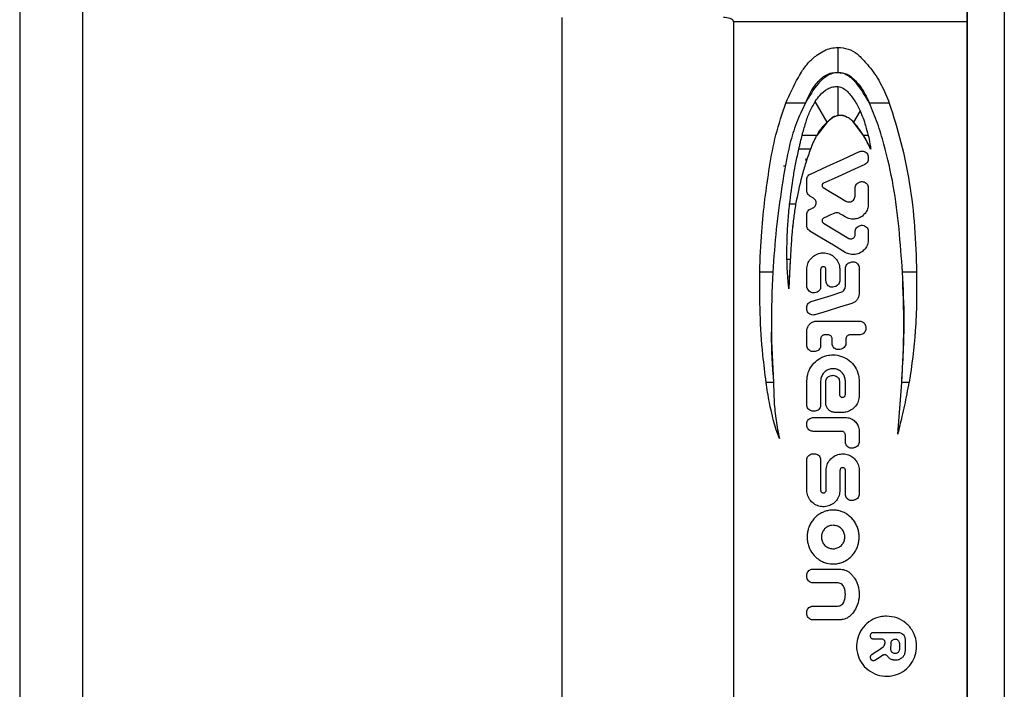
# Model space of a CAD drawing. Units: millimetres. Extents: x -3678 to -3330, y 660 to 1192.
# Drawn here: x -3609 to -3538, y 810 to 859 of the extents above; entities that cross this region are included whole.
import ezdxf

# ---------------------------------------------------------------- set-up
doc = ezdxf.new("R2010")
doc.units = ezdxf.units.MM
doc.header["$LTSCALE"] = 2

msp = doc.modelspace()

# ---------------------------------------------------------------- linework, layer by layer
msp.add_line((-3609.495, 906.63), (-3609.495, 745.352))
at = {"color": 7, "linetype": 'Continuous', "lineweight": 25}
for p, q in [((-3604.945, 906.092), (-3604.945, 780.168)), ((-3540.825, 780.48), (-3540.825, 905.78)), ((-3538.148, 905.78), (-3538.148, 780.48)), ((-3540.875, 862.773), (-3540.875, 803.686)), ((-3570.201, 858.692), (-3570.201, 807.768)), ((-3557.761, 858.38), (-3557.761, 808.08)), ((-3550.195, 854.698), (-3550.195, 856.53)), ((-3550.195, 851.582), (-3550.195, 853.684)), ((-3550.984, 851.115), (-3551.846, 852.607)), ((-3552.561, 852.486), (-3553.979, 852.486)), ((-3548.601, 851.94), (-3549.077, 851.115)), ((-3546.482, 852.486), (-3547.919, 852.486)), ((-3550.984, 851.115), (-3551.734, 850.153)), ((-3548.353, 850.153), (-3549.077, 851.115)), ((-3551.734, 850.153), (-3552.795, 850.153)), ((-3548.011, 850.153), (-3548.353, 850.153)), ((-3552.192, 849.153), (-3553.037, 849.153)), ((-3548.001, 848.56), (-3548.001, 848.45)), ((-3554.146, 847.94), (-3553.982, 847.94)), ((-3552.457, 846.141), (-3552.457, 846.941)), ((-3548.961, 845.775), (-3548.961, 846.32)), ((-3548.697, 846.73), (-3548.637, 846.757)), ((-3548.001, 846.348), (-3548.001, 845.18)), ((-3551.98, 845.606), (-3552.232, 845.751)), ((-3553.27, 845.153), (-3553.705, 845.153)), ((-3552.193, 844.813), (-3552.014, 844.895)), ((-3552.457, 843.604), (-3552.457, 844.404)), ((-3553.469, 843.704), (-3553.481, 843.545)), ((-3551.26, 843.796), (-3549.416, 842.684)), ((-3548.697, 843.565), (-3548.637, 843.592)), ((-3548.961, 842.941), (-3548.961, 843.155)), ((-3548.001, 843.183), (-3548.001, 842.611)), ((-3553.66, 841.153), (-3553.896, 841.153)), ((-3553.66, 841.153), (-3553.762, 839.032)), ((-3549.664, 839.205), (-3549.664, 840.499)), ((-3549.362, 840.924), (-3549.262, 840.959)), ((-3548.664, 840.534), (-3548.664, 838.688)), ((-3554.924, 840.245), (-3555.869, 840.245)), ((-3552.457, 839.237), (-3552.457, 840.439)), ((-3551.455, 840.44), (-3551.455, 839.164)), ((-3551.069, 839.596), (-3551.069, 840.44)), ((-3550.069, 840.439), (-3550.069, 839.627)), ((-3544.507, 840.245), (-3545.529, 840.245)), ((-3550.386, 839.197), (-3550.486, 839.166)), ((-3551.738, 838.781), (-3551.81, 838.759)), ((-3552.457, 837.576), (-3552.457, 837.681)), ((-3551.717, 836.695), (-3548.638, 836.695)), ((-3548.188, 836.245), (-3548.188, 836.145)), ((-3552.457, 834.935), (-3552.457, 835.955)), ((-3550.924, 835.695), (-3551.155, 835.695)), ((-3548.638, 835.695), (-3549.324, 835.695)), ((-3551.455, 835.395), (-3551.455, 834.935)), ((-3550.624, 835.071), (-3550.624, 835.395)), ((-3549.624, 835.395), (-3549.624, 835.098)), ((-3551.905, 834.485), (-3552.007, 834.485)), ((-3549.957, 834.663), (-3550.057, 834.637)), ((-3550.758, 832.716), (-3550.658, 832.743)), ((-3554.87, 832.245), (-3555.408, 832.245)), ((-3551.455, 832.343), (-3551.455, 830.612)), ((-3551.092, 830.764), (-3551.092, 832.282)), ((-3550.092, 832.308), (-3550.092, 831.377)), ((-3549.664, 831.377), (-3549.664, 832.343)), ((-3545.854, 828.501), (-3545.581, 832.245)), ((-3545.036, 832.245), (-3545.581, 832.245)), ((-3551.905, 830.162), (-3552.007, 830.162)), ((-3549.894, 830.064), (-3550.392, 830.064)), ((-3552.457, 829.146), (-3552.457, 829.246)), ((-3549.664, 827.924), (-3549.664, 828.438)), ((-3548.664, 828.698), (-3548.664, 827.951)), ((-3552.007, 827.068), (-3551.905, 827.068)), ((-3548.997, 827.516), (-3549.097, 827.49)), ((-3551.455, 826.618), (-3551.455, 824.436)), ((-3551.055, 824.436), (-3551.055, 825.872)), ((-3550.055, 825.872), (-3550.055, 824.437)), ((-3549.664, 824.132), (-3549.664, 825.872)), ((-3548.664, 825.872), (-3548.664, 824.158)), ((-3548.997, 823.724), (-3549.097, 823.697)), ((-3552.007, 818.716), (-3550.102, 818.716)), ((-3552.457, 818.166), (-3552.457, 818.266)), ((-3550.231, 817.716), (-3552.007, 817.716)), ((-3552.457, 815.482), (-3552.457, 815.582)), ((-3552.007, 816.032), (-3550.231, 816.032)), ((-3550.102, 815.032), (-3552.007, 815.032)), ((-3547.637, 814.123), (-3545.837, 814.123)), ((-3547.837, 813.842), (-3547.837, 813.923)), ((-3547.036, 813.642), (-3547.637, 813.642)), ((-3545.337, 813.623), (-3545.337, 812.802)), ((-3547.27, 812.829), (-3546.933, 813.085)), ((-3546.363, 812.895), (-3546.354, 813.348)), ((-3545.754, 813.341), (-3545.754, 812.889)), ((-3547.837, 812.268), (-3547.837, 812.363)), ((-3547.342, 812.214), (-3547.533, 812.098))]:
    msp.add_line(p, q, dxfattribs=at)
at = {"color": 8, "linetype": 'Continuous', "lineweight": 25}
msp.add_line((-3540.825, 858.38), (-3557.761, 858.38), dxfattribs=at)
at = {"color": 7, "linetype": 'Continuous', "lineweight": 25, "flags": 128}
for points in [[(-3548.353, 850.153), (-3548.353, 850.153)], [(-3552.193, 847.35), (-3551.011, 847.889), (-3549.823, 848.43), (-3548.637, 848.97)], [(-3548.264, 848.041), (-3549.258, 847.588), (-3550.257, 847.133), (-3551.255, 846.679)], [(-3551.273, 846.372), (-3550.73, 846.045), (-3550.187, 845.717), (-3549.643, 845.39)], [(-3550.476, 844.496), (-3550.731, 844.38), (-3550.986, 844.264), (-3551.24, 844.148)], [(-3549.668, 844.238), (-3549.863, 844.355), (-3550.058, 844.472)], [(-3549.668, 841.669), (-3550.528, 842.187), (-3551.386, 842.704), (-3552.239, 843.218)], [(-3552.139, 838.111), (-3551.423, 838.331), (-3550.703, 838.553), (-3549.982, 838.775)], [(-3549.193, 837.971), (-3550.088, 837.696), (-3550.983, 837.42), (-3551.875, 837.146)], [(-3552.457, 830.612), (-3552.457, 830.829), (-3552.457, 832.343)], [(-3548.664, 832.343), (-3548.664, 831.425), (-3548.664, 831.294)], [(-3552.007, 829.696), (-3551.229, 829.697), (-3550.447, 829.697), (-3549.665, 829.698)], [(-3549.924, 828.698), (-3550.62, 828.697), (-3551.315, 828.697), (-3552.007, 828.696)], [(-3552.457, 824.437), (-3552.457, 824.709), (-3552.457, 826.618)], [(-3547.743, 812.532), (-3547.506, 812.681), (-3547.27, 812.829)], [(-3546.944, 812.466), (-3547.143, 812.34), (-3547.342, 812.214)]]:
    msp.add_lwpolyline(points, dxfattribs=at)
at = {"color": 7, "linetype": 'Continuous', "lineweight": 25}
msp.add_arc((-3552.043, 848.44), 0.5, 180, 202.71607, dxfattribs=at)
for points, knots in [([(-3557.761, 858.38), (-3557.763, 858.395), (-3557.766, 858.425), (-3557.792, 858.476), (-3557.865, 858.554), (-3558.097, 858.668), (-3558.325, 858.682), (-3558.49, 858.692)], [0, 0, 0, 0, 0.044661, 0.089089, 0.1735, 0.400542, 1, 1, 1, 1]), ([(-3551.656, 856.021), (-3551.348, 856.204), (-3550.892, 856.476), (-3550.367, 856.517), (-3550.195, 856.53)], [0, 0, 0, 0, 0.673852, 1, 1, 1, 1]), ([(-3550.195, 856.53), (-3549.95, 856.505), (-3549.455, 856.456), (-3548.924, 856.166), (-3548.673, 855.937), (-3548.604, 855.874)], [0, 0, 0, 0, 0.417474, 0.840861, 1, 1, 1, 1]), ([(-3552.759, 854.866), (-3552.606, 855.086), (-3552.298, 855.527), (-3551.871, 855.855), (-3551.656, 856.021)], [0, 0, 0, 0, 0.496753, 1, 1, 1, 1]), ([(-3548.604, 855.874), (-3548.353, 855.604), (-3547.769, 854.977), (-3547.026, 853.847), (-3546.664, 852.94), (-3546.482, 852.486)], [0, 0, 0, 0, 0.273876, 0.636918, 1, 1, 1, 1]), ([(-3548.604, 855.874), (-3548.604, 855.874), (-3548.604, 855.874), (-3548.604, 855.874), (-3548.604, 855.874)], [0, 0, 0, 0, 0.559818, 1, 1, 1, 1]), ([(-3553.979, 852.486), (-3553.696, 853.12), (-3553.332, 853.936), (-3552.863, 854.697), (-3552.759, 854.866)], [0, 0, 0, 0, 0.776949, 1, 1, 1, 1]), ([(-3552.561, 852.486), (-3552.443, 852.747), (-3552.209, 853.268), (-3551.744, 853.991), (-3551.203, 854.483), (-3550.651, 854.713), (-3550.348, 854.703), (-3550.195, 854.698)], [0, 0, 0, 0, 0.248077, 0.49443, 0.741251, 0.869109, 1, 1, 1, 1]), ([(-3550.195, 854.698), (-3550.337, 854.684), (-3550.621, 854.656), (-3551.132, 854.396), (-3551.863, 853.717), (-3552.281, 852.979), (-3552.561, 852.486)], [0, 0, 0, 0, 0.125313, 0.250504, 0.500197, 1, 1, 1, 1]), ([(-3547.919, 852.486), (-3548.196, 852.963), (-3548.612, 853.678), (-3549.284, 854.386), (-3549.78, 854.653), (-3550.057, 854.683), (-3550.195, 854.698)], [0, 0, 0, 0, 0.4997155, 0.7497763, 0.8750052, 1, 1, 1, 1]), ([(-3550.195, 854.698), (-3549.974, 854.687), (-3549.537, 854.665), (-3549.043, 854.226), (-3548.436, 853.563), (-3548.132, 852.93), (-3547.919, 852.486)], [0, 0, 0, 0, 0.1918795, 0.3789214, 0.5644735, 1, 1, 1, 1]), ([(-3551.846, 852.607), (-3551.744, 852.758), (-3551.5, 853.12), (-3551.147, 853.379), (-3550.941, 853.529)], [0, 0, 0, 0, 0.418122, 1, 1, 1, 1]), ([(-3550.941, 853.529), (-3550.824, 853.584), (-3550.587, 853.694), (-3550.326, 853.688), (-3550.195, 853.684)], [0, 0, 0, 0, 0.497861, 1, 1, 1, 1]), ([(-3550.195, 853.684), (-3550.19, 853.684), (-3550.058, 853.665), (-3549.804, 853.584), (-3549.612, 853.416), (-3549.517, 853.332)], [0, 0, 0, 0, 0.021639, 0.51304, 1, 1, 1, 1]), ([(-3549.517, 853.332), (-3549.338, 853.124), (-3548.974, 852.699), (-3548.727, 852.196), (-3548.601, 851.94)], [0, 0, 0, 0, 0.489441, 1, 1, 1, 1]), ([(-3549.517, 853.332), (-3549.517, 853.332), (-3549.517, 853.332), (-3549.517, 853.332), (-3549.517, 853.332)], [0, 0, 0, 0, 0.559065, 1, 1, 1, 1]), ([(-3552.795, 850.153), (-3552.716, 850.448), (-3552.564, 851.018), (-3552.278, 851.855), (-3551.991, 852.355), (-3551.846, 852.607)], [0, 0, 0, 0, 0.346463, 0.670519, 1, 1, 1, 1]), ([(-3555.869, 840.245), (-3555.833, 841.227), (-3555.74, 843.78), (-3555.3, 847.1), (-3554.753, 850.222), (-3554.238, 851.729), (-3553.979, 852.486)], [0, 0, 0, 0, 0.236659, 0.615211, 0.806704, 1, 1, 1, 1]), ([(-3552.561, 852.486), (-3552.788, 852.014), (-3553.247, 851.062), (-3553.849, 849.037), (-3554.267, 846.449), (-3554.705, 843.354), (-3554.851, 841.282), (-3554.924, 840.245)], [0, 0, 0, 0, 0.125526, 0.252906, 0.503899, 0.751621, 1, 1, 1, 1]), ([(-3548.601, 851.94), (-3548.527, 851.762), (-3548.379, 851.407), (-3548.18, 850.811), (-3548.072, 850.389), (-3548.011, 850.153)], [0, 0, 0, 0, 0.306581, 0.613136, 1, 1, 1, 1]), ([(-3545.529, 840.245), (-3545.603, 841.288), (-3545.75, 843.376), (-3546.135, 846.487), (-3546.722, 849.03), (-3547.312, 851.033), (-3547.717, 852.002), (-3547.919, 852.486)], [0, 0, 0, 0, 0.250215, 0.500453, 0.748557, 0.874371, 1, 1, 1, 1]), ([(-3546.482, 852.486), (-3546.184, 851.542), (-3545.589, 849.654), (-3544.98, 846.65), (-3544.602, 843.506), (-3544.538, 841.334), (-3544.507, 840.245)], [0, 0, 0, 0, 0.238875, 0.477746, 0.737966, 1, 1, 1, 1]), ([(-3550.195, 851.582), (-3550.261, 851.565), (-3550.411, 851.526), (-3550.682, 851.371), (-3550.866, 851.215), (-3550.984, 851.115)], [0, 0, 0, 0, 0.219783, 0.499671, 1, 1, 1, 1]), ([(-3550.984, 851.115), (-3550.863, 851.241), (-3550.692, 851.417), (-3550.406, 851.561), (-3550.266, 851.575), (-3550.195, 851.582)], [0, 0, 0, 0, 0.553783, 0.776358, 1, 1, 1, 1]), ([(-3549.529, 851.449), (-3549.559, 851.474), (-3549.663, 851.558), (-3549.902, 851.615), (-3550.095, 851.594), (-3550.195, 851.582)], [0, 0, 0, 0, 0.1686568, 0.5681699, 1, 1, 1, 1]), ([(-3549.077, 851.115), (-3549.152, 851.189), (-3549.3, 851.338), (-3549.579, 851.488), (-3549.88, 851.59), (-3550.09, 851.585), (-3550.195, 851.582)], [0, 0, 0, 0, 0.249935, 0.500686, 0.750663, 1, 1, 1, 1]), ([(-3550.984, 851.115), (-3551.15, 850.953), (-3551.444, 850.665), (-3551.646, 850.309), (-3551.734, 850.153)], [0, 0, 0, 0, 0.564961, 1, 1, 1, 1]), ([(-3548.353, 850.153), (-3548.474, 850.341), (-3548.691, 850.679), (-3548.958, 850.981), (-3549.077, 851.115)], [0, 0, 0, 0, 0.5542233, 1, 1, 1, 1]), ([(-3553.037, 849.153), (-3553.016, 849.243), (-3552.975, 849.423), (-3552.895, 849.756), (-3552.834, 850), (-3552.795, 850.153)], [0, 0, 0, 0, 0.268669, 0.537337, 1, 1, 1, 1]), ([(-3551.734, 850.153), (-3551.78, 850.073), (-3551.87, 849.913), (-3552.028, 849.581), (-3552.127, 849.324), (-3552.192, 849.153)], [0, 0, 0, 0, 0.250895, 0.501748, 1, 1, 1, 1]), ([(-3547.822, 849.153), (-3547.822, 849.153), (-3547.851, 849.208), (-3547.902, 849.32), (-3548.073, 849.656), (-3548.228, 849.931), (-3548.353, 850.153)], [0, 0, 0, 0, 0.000088, 0.162809, 0.325499, 1, 1, 1, 1]), ([(-3547.822, 849.153), (-3547.905, 849.322), (-3548.071, 849.659), (-3548.259, 849.988), (-3548.353, 850.153)], [0, 0, 0, 0, 0.498869, 1, 1, 1, 1]), ([(-3548.011, 850.153), (-3547.964, 849.946), (-3547.888, 849.615), (-3547.845, 849.277), (-3547.822, 849.153), (-3547.822, 849.153)], [0, 0, 0, 0, 0.62789, 0.999909, 1, 1, 1, 1]), ([(-3553.705, 845.153), (-3553.621, 845.823), (-3553.496, 846.829), (-3553.253, 848.16), (-3553.109, 848.822), (-3553.037, 849.153)], [0, 0, 0, 0, 0.498682, 0.749236, 1, 1, 1, 1]), ([(-3552.192, 849.153), (-3552.308, 848.827), (-3552.539, 848.173), (-3552.93, 846.846), (-3553.134, 845.83), (-3553.27, 845.153)], [0, 0, 0, 0, 0.250632, 0.501264, 1, 1, 1, 1]), ([(-3548.637, 848.97), (-3548.607, 848.981), (-3548.547, 849.004), (-3548.431, 849.015), (-3548.298, 848.993), (-3548.162, 848.917), (-3548.06, 848.801), (-3548.008, 848.674), (-3548.003, 848.592), (-3548.001, 848.56)], [0, 0, 0, 0, 0.108822, 0.214582, 0.385031, 0.555485, 0.725639, 0.894335, 1, 1, 1, 1]), ([(-3548.001, 848.45), (-3548.001, 848.432), (-3548.004, 848.363), (-3548.04, 848.248), (-3548.128, 848.124), (-3548.214, 848.064), (-3548.262, 848.042), (-3548.264, 848.041)], [0, 0, 0, 0, 0.108165, 0.398631, 0.689999, 0.984223, 1, 1, 1, 1]), ([(-3552.457, 846.941), (-3552.457, 846.943), (-3552.457, 846.996), (-3552.437, 847.098), (-3552.362, 847.23), (-3552.272, 847.311), (-3552.21, 847.342), (-3552.193, 847.35)], [0, 0, 0, 0, 0.015018, 0.305499, 0.596039, 0.889124, 1, 1, 1, 1]), ([(-3551.255, 846.679), (-3551.268, 846.672), (-3551.298, 846.655), (-3551.334, 846.614), (-3551.356, 846.559), (-3551.359, 846.5), (-3551.342, 846.443), (-3551.311, 846.399), (-3551.284, 846.38), (-3551.273, 846.372)], [0, 0, 0, 0, 0.1149746, 0.2706971, 0.4260155, 0.5808715, 0.7354795, 0.8902097, 1, 1, 1, 1]), ([(-3548.961, 846.32), (-3548.961, 846.323), (-3548.96, 846.375), (-3548.941, 846.479), (-3548.865, 846.611), (-3548.774, 846.691), (-3548.713, 846.722), (-3548.697, 846.73)], [0, 0, 0, 0, 0.014153, 0.307536, 0.600926, 0.894836, 1, 1, 1, 1]), ([(-3548.637, 846.757), (-3548.607, 846.769), (-3548.547, 846.792), (-3548.431, 846.803), (-3548.298, 846.78), (-3548.162, 846.704), (-3548.06, 846.588), (-3548.008, 846.462), (-3548.003, 846.379), (-3548.001, 846.348)], [0, 0, 0, 0, 0.1088214, 0.2145816, 0.3850306, 0.5554853, 0.7256389, 0.8943352, 1, 1, 1, 1]), ([(-3552.232, 845.751), (-3552.238, 845.754), (-3552.288, 845.784), (-3552.369, 845.86), (-3552.443, 845.994), (-3552.453, 846.093), (-3552.457, 846.141)], [0, 0, 0, 0, 0.047049, 0.372902, 0.696391, 1, 1, 1, 1]), ([(-3552.014, 844.895), (-3551.996, 844.904), (-3551.938, 844.933), (-3551.856, 845.01), (-3551.792, 845.131), (-3551.772, 845.267), (-3551.797, 845.4), (-3551.865, 845.518), (-3551.936, 845.58), (-3551.977, 845.604), (-3551.98, 845.606)], [0, 0, 0, 0, 0.067932, 0.223217, 0.377269, 0.53038, 0.683015, 0.835663, 0.988806, 1, 1, 1, 1]), ([(-3549.643, 845.39), (-3549.597, 845.368), (-3549.505, 845.324), (-3549.35, 845.321), (-3549.203, 845.366), (-3549.079, 845.458), (-3548.993, 845.586), (-3548.963, 845.699), (-3548.961, 845.762), (-3548.961, 845.775)], [0, 0, 0, 0, 0.159631, 0.319254, 0.479065, 0.639096, 0.799056, 0.958582, 1, 1, 1, 1]), ([(-3553.896, 841.153), (-3553.898, 841.646), (-3553.902, 842.561), (-3553.828, 843.895), (-3553.746, 844.734), (-3553.705, 845.153)], [0, 0, 0, 0, 0.369027, 0.684269, 1, 1, 1, 1]), ([(-3553.27, 845.153), (-3553.319, 844.839), (-3553.424, 844.177), (-3553.521, 843.222), (-3553.598, 842.202), (-3553.637, 841.533), (-3553.66, 841.153)], [0, 0, 0, 0, 0.237251, 0.499997, 0.716176, 1, 1, 1, 1]), ([(-3552.457, 844.404), (-3552.457, 844.406), (-3552.457, 844.458), (-3552.437, 844.561), (-3552.362, 844.693), (-3552.272, 844.774), (-3552.21, 844.805), (-3552.193, 844.813)], [0, 0, 0, 0, 0.015018, 0.305499, 0.59604, 0.889124, 1, 1, 1, 1]), ([(-3548.001, 845.18), (-3548.013, 845.057), (-3548.037, 844.811), (-3548.223, 844.484), (-3548.499, 844.234), (-3548.847, 844.087), (-3549.223, 844.066), (-3549.501, 844.143), (-3549.639, 844.221), (-3549.668, 844.238)], [0, 0, 0, 0, 0.157965, 0.315891, 0.474872, 0.635319, 0.795994, 0.95585, 1, 1, 1, 1]), ([(-3551.24, 844.148), (-3551.255, 844.14), (-3551.289, 844.122), (-3551.33, 844.074), (-3551.356, 844.011), (-3551.359, 843.943), (-3551.34, 843.878), (-3551.305, 843.827), (-3551.273, 843.805), (-3551.26, 843.796)], [0, 0, 0, 0, 0.114942, 0.270657, 0.425982, 0.580843, 0.735454, 0.890189, 1, 1, 1, 1]), ([(-3550.058, 844.472), (-3550.103, 844.494), (-3550.176, 844.529), (-3550.309, 844.541), (-3550.405, 844.526), (-3550.464, 844.501), (-3550.476, 844.496)], [0, 0, 0, 0, 0.34085, 0.559332, 0.906827, 1, 1, 1, 1]), ([(-3552.239, 843.218), (-3552.243, 843.22), (-3552.29, 843.249), (-3552.369, 843.322), (-3552.443, 843.457), (-3552.453, 843.556), (-3552.457, 843.604)], [0, 0, 0, 0, 0.028426, 0.360647, 0.690458, 1, 1, 1, 1]), ([(-3548.961, 843.155), (-3548.961, 843.158), (-3548.96, 843.21), (-3548.941, 843.314), (-3548.865, 843.446), (-3548.774, 843.526), (-3548.713, 843.557), (-3548.697, 843.565)], [0, 0, 0, 0, 0.014153, 0.307536, 0.600926, 0.894836, 1, 1, 1, 1]), ([(-3548.637, 843.592), (-3548.589, 843.609), (-3548.492, 843.642), (-3548.336, 843.626), (-3548.195, 843.564), (-3548.083, 843.457), (-3548.013, 843.324), (-3548.005, 843.228), (-3548.001, 843.183)], [0, 0, 0, 0, 0.169983, 0.339939, 0.510478, 0.680972, 0.850261, 1, 1, 1, 1]), ([(-3549.416, 842.684), (-3549.407, 842.679), (-3549.369, 842.658), (-3549.293, 842.637), (-3549.19, 842.643), (-3549.096, 842.684), (-3549.02, 842.753), (-3548.97, 842.842), (-3548.964, 842.909), (-3548.961, 842.941)], [0, 0, 0, 0, 0.047197, 0.206722, 0.366524, 0.526586, 0.686691, 0.846494, 1, 1, 1, 1]), ([(-3548.001, 842.611), (-3548.013, 842.488), (-3548.037, 842.243), (-3548.223, 841.916), (-3548.499, 841.665), (-3548.847, 841.519), (-3549.223, 841.497), (-3549.501, 841.575), (-3549.639, 841.652), (-3549.668, 841.669)], [0, 0, 0, 0, 0.157965, 0.315891, 0.474872, 0.635319, 0.795994, 0.95585, 1, 1, 1, 1]), ([(-3552.457, 840.439), (-3552.457, 840.442), (-3552.457, 840.578), (-3552.409, 840.847), (-3552.212, 841.2), (-3551.909, 841.47), (-3551.574, 841.609), (-3551.218, 841.649), (-3550.861, 841.588), (-3550.504, 841.391), (-3550.233, 841.087), (-3550.089, 840.751), (-3550.074, 840.528), (-3550.069, 840.439)], [0, 0, 0, 0, 0.0024874, 0.1084877, 0.2144796, 0.3215118, 0.4295599, 0.5006907, 0.6077231, 0.7147637, 0.8216704, 0.9287046, 1, 1, 1, 1]), ([(-3553.762, 839.032), (-3553.762, 839.032), (-3553.771, 839.171), (-3553.844, 839.762), (-3553.875, 840.471), (-3553.893, 841.04), (-3553.896, 841.153)], [0, 0, 0, 0, 0.000047, 0.196917, 0.839766, 1, 1, 1, 1]), ([(-3553.672, 840.917), (-3553.692, 840.642), (-3553.731, 840.092), (-3553.744, 839.543), (-3553.751, 839.268)], [0, 0, 0, 0, 0.499956, 1, 1, 1, 1]), ([(-3551.069, 840.44), (-3551.069, 840.441), (-3551.069, 840.463), (-3551.077, 840.508), (-3551.11, 840.565), (-3551.159, 840.608), (-3551.213, 840.63), (-3551.27, 840.636), (-3551.327, 840.626), (-3551.385, 840.594), (-3551.429, 840.544), (-3551.452, 840.49), (-3551.454, 840.454), (-3551.455, 840.44)], [0, 0, 0, 0, 0.004174, 0.111181, 0.218189, 0.325303, 0.432617, 0.49991, 0.607694, 0.71548, 0.823173, 0.930539, 1, 1, 1, 1]), ([(-3549.664, 840.499), (-3549.659, 840.55), (-3549.649, 840.651), (-3549.571, 840.785), (-3549.47, 840.878), (-3549.393, 840.911), (-3549.362, 840.924)], [0, 0, 0, 0, 0.2724637, 0.5449266, 0.8174202, 1, 1, 1, 1]), ([(-3549.262, 840.959), (-3549.212, 840.971), (-3549.113, 840.995), (-3548.96, 840.966), (-3548.825, 840.891), (-3548.724, 840.775), (-3548.671, 840.649), (-3548.666, 840.566), (-3548.664, 840.534)], [0, 0, 0, 0, 0.1774589, 0.3549049, 0.5326399, 0.7103629, 0.8874613, 1, 1, 1, 1]), ([(-3555.408, 832.245), (-3555.489, 832.906), (-3555.693, 834.56), (-3555.874, 837.231), (-3555.871, 839.239), (-3555.869, 840.245)], [0, 0, 0, 0, 0.24943, 0.623994, 1, 1, 1, 1]), ([(-3554.924, 840.245), (-3554.979, 838.91), (-3555.089, 836.242), (-3554.943, 833.577), (-3554.87, 832.245)], [0, 0, 0, 0, 0.500272, 1, 1, 1, 1]), ([(-3545.581, 832.245), (-3545.511, 833.579), (-3545.37, 836.245), (-3545.476, 838.913), (-3545.529, 840.245)], [0, 0, 0, 0, 0.500774, 1, 1, 1, 1]), ([(-3545.581, 832.245), (-3545.49, 833.737), (-3545.328, 836.403), (-3545.467, 839.07), (-3545.529, 840.245)], [0, 0, 0, 0, 0.559661, 1, 1, 1, 1]), ([(-3544.507, 840.245), (-3544.503, 839.534), (-3544.494, 838.112), (-3544.589, 835.434), (-3544.862, 833.487), (-3545.036, 832.245)], [0, 0, 0, 0, 0.265507, 0.531043, 1, 1, 1, 1]), ([(-3551.81, 838.759), (-3551.866, 838.748), (-3551.977, 838.725), (-3552.147, 838.764), (-3552.293, 838.854), (-3552.401, 838.988), (-3552.451, 839.124), (-3552.456, 839.208), (-3552.457, 839.237)], [0, 0, 0, 0, 0.181992, 0.363961, 0.546402, 0.728357, 0.908582, 1, 1, 1, 1]), ([(-3551.455, 839.164), (-3551.456, 839.148), (-3551.458, 839.087), (-3551.49, 838.984), (-3551.569, 838.874), (-3551.659, 838.809), (-3551.719, 838.788), (-3551.738, 838.781)], [0, 0, 0, 0, 0.094145, 0.35755, 0.621114, 0.885346, 1, 1, 1, 1]), ([(-3550.486, 839.166), (-3550.536, 839.156), (-3550.636, 839.136), (-3550.787, 839.171), (-3550.919, 839.25), (-3551.016, 839.369), (-3551.063, 839.491), (-3551.067, 839.569), (-3551.069, 839.596)], [0, 0, 0, 0, 0.180397, 0.360789, 0.5413, 0.721912, 0.902391, 1, 1, 1, 1]), ([(-3550.069, 839.627), (-3550.069, 839.61), (-3550.072, 839.542), (-3550.106, 839.426), (-3550.196, 839.302), (-3550.298, 839.229), (-3550.366, 839.204), (-3550.386, 839.197)], [0, 0, 0, 0, 0.091209, 0.356145, 0.621088, 0.886025, 1, 1, 1, 1]), ([(-3549.982, 838.775), (-3549.935, 838.794), (-3549.841, 838.834), (-3549.735, 838.947), (-3549.674, 839.076), (-3549.667, 839.166), (-3549.664, 839.205)], [0, 0, 0, 0, 0.265098, 0.530194, 0.795319, 1, 1, 1, 1]), ([(-3548.664, 838.688), (-3548.672, 838.604), (-3548.689, 838.435), (-3548.817, 838.213), (-3548.992, 838.05), (-3549.132, 837.995), (-3549.193, 837.971)], [0, 0, 0, 0, 0.26368, 0.527329, 0.791832, 1, 1, 1, 1]), ([(-3552.457, 837.681), (-3552.452, 837.731), (-3552.442, 837.831), (-3552.366, 837.964), (-3552.262, 838.062), (-3552.177, 838.096), (-3552.139, 838.111)], [0, 0, 0, 0, 0.2615921, 0.5231253, 0.786306, 1, 1, 1, 1]), ([(-3551.875, 837.146), (-3551.925, 837.136), (-3552.025, 837.115), (-3552.178, 837.151), (-3552.31, 837.231), (-3552.407, 837.352), (-3552.452, 837.474), (-3552.456, 837.55), (-3552.457, 837.576)], [0, 0, 0, 0, 0.1821399, 0.3642574, 0.5467992, 0.7287536, 0.9089222, 1, 1, 1, 1]), ([(-3552.457, 835.955), (-3552.457, 835.959), (-3552.457, 836.044), (-3552.426, 836.212), (-3552.303, 836.43), (-3552.114, 836.596), (-3551.908, 836.683), (-3551.771, 836.692), (-3551.717, 836.695)], [0, 0, 0, 0, 0.008733, 0.220141, 0.431573, 0.644952, 0.860619, 1, 1, 1, 1]), ([(-3548.638, 836.695), (-3548.587, 836.69), (-3548.485, 836.68), (-3548.35, 836.602), (-3548.248, 836.486), (-3548.195, 836.36), (-3548.19, 836.277), (-3548.188, 836.245)], [0, 0, 0, 0, 0.216558, 0.433119, 0.649421, 0.864228, 1, 1, 1, 1]), ([(-3555.022, 836.165), (-3555.026, 836.032), (-3555.062, 834.724), (-3554.961, 833.418), (-3554.87, 832.245)], [0, 0, 0, 0, 0.101654, 1, 1, 1, 1]), ([(-3551.155, 835.695), (-3551.189, 835.692), (-3551.257, 835.685), (-3551.347, 835.633), (-3551.415, 835.557), (-3551.45, 835.473), (-3551.454, 835.417), (-3551.455, 835.395)], [0, 0, 0, 0, 0.2154022, 0.4308046, 0.6461233, 0.8608752, 1, 1, 1, 1]), ([(-3550.624, 835.395), (-3550.624, 835.397), (-3550.624, 835.431), (-3550.637, 835.5), (-3550.687, 835.589), (-3550.765, 835.656), (-3550.848, 835.691), (-3550.903, 835.694), (-3550.924, 835.695)], [0, 0, 0, 0, 0.007385, 0.221878, 0.436371, 0.650893, 0.865507, 1, 1, 1, 1]), ([(-3549.324, 835.695), (-3549.358, 835.692), (-3549.425, 835.685), (-3549.515, 835.634), (-3549.583, 835.557), (-3549.619, 835.473), (-3549.622, 835.417), (-3549.624, 835.395)], [0, 0, 0, 0, 0.215047, 0.430104, 0.644911, 0.859463, 1, 1, 1, 1]), ([(-3548.188, 836.145), (-3548.189, 836.127), (-3548.191, 836.059), (-3548.227, 835.943), (-3548.316, 835.819), (-3548.441, 835.732), (-3548.556, 835.698), (-3548.622, 835.696), (-3548.638, 835.695)], [0, 0, 0, 0, 0.0778004, 0.2895631, 0.501877, 0.715935, 0.931748, 1, 1, 1, 1]), ([(-3552.007, 834.485), (-3552.042, 834.487), (-3552.127, 834.493), (-3552.255, 834.549), (-3552.369, 834.653), (-3552.443, 834.788), (-3552.453, 834.887), (-3552.457, 834.935)], [0, 0, 0, 0, 0.14802, 0.365118, 0.58221, 0.797728, 1, 1, 1, 1]), ([(-3551.455, 834.935), (-3551.456, 834.917), (-3551.458, 834.849), (-3551.494, 834.733), (-3551.583, 834.608), (-3551.709, 834.521), (-3551.823, 834.487), (-3551.889, 834.485), (-3551.905, 834.485)], [0, 0, 0, 0, 0.076215, 0.289416, 0.502738, 0.716588, 0.931405, 1, 1, 1, 1]), ([(-3550.057, 834.637), (-3550.08, 834.632), (-3550.152, 834.616), (-3550.279, 834.625), (-3550.421, 834.685), (-3550.534, 834.788), (-3550.61, 834.922), (-3550.619, 835.022), (-3550.624, 835.071)], [0, 0, 0, 0, 0.085434, 0.269407, 0.453337, 0.637324, 0.821376, 1, 1, 1, 1]), ([(-3549.624, 835.098), (-3549.624, 835.081), (-3549.627, 835.013), (-3549.662, 834.897), (-3549.751, 834.773), (-3549.858, 834.696), (-3549.932, 834.672), (-3549.957, 834.663)], [0, 0, 0, 0, 0.088876, 0.346157, 0.603508, 0.861041, 1, 1, 1, 1]), ([(-3552.457, 832.343), (-3552.437, 832.552), (-3552.396, 832.972), (-3552.078, 833.535), (-3551.604, 833.97), (-3551.067, 834.197), (-3550.496, 834.264), (-3549.925, 834.168), (-3549.359, 833.856), (-3548.929, 833.376), (-3548.697, 832.842), (-3548.673, 832.486), (-3548.664, 832.343)], [0, 0, 0, 0, 0.1052645, 0.2113368, 0.3185293, 0.4264854, 0.5003726, 0.6068884, 0.7133891, 0.8203284, 0.9277715, 1, 1, 1, 1]), ([(-3549.664, 832.343), (-3549.664, 832.346), (-3549.664, 832.448), (-3549.701, 832.652), (-3549.851, 832.919), (-3550.081, 833.121), (-3550.332, 833.222), (-3550.596, 833.25), (-3550.862, 833.205), (-3551.13, 833.056), (-3551.333, 832.827), (-3551.44, 832.576), (-3551.451, 832.409), (-3551.455, 832.343)], [0, 0, 0, 0, 0.002531, 0.109778, 0.217024, 0.32434, 0.431625, 0.499837, 0.607191, 0.714537, 0.822062, 0.929574, 1, 1, 1, 1]), ([(-3551.092, 832.282), (-3551.092, 832.283), (-3551.091, 832.335), (-3551.073, 832.438), (-3550.997, 832.571), (-3550.887, 832.67), (-3550.799, 832.702), (-3550.758, 832.716)], [0, 0, 0, 0, 0.007998, 0.265082, 0.522168, 0.779647, 1, 1, 1, 1]), ([(-3550.658, 832.743), (-3550.651, 832.745), (-3550.613, 832.754), (-3550.523, 832.764), (-3550.39, 832.741), (-3550.255, 832.667), (-3550.153, 832.552), (-3550.099, 832.425), (-3550.094, 832.342), (-3550.092, 832.308)], [0, 0, 0, 0, 0.02721, 0.143247, 0.327132, 0.511019, 0.694888, 0.878799, 1, 1, 1, 1]), ([(-3554.447, 828.177), (-3554.447, 828.177), (-3554.761, 829.025), (-3555.127, 830.38), (-3555.335, 831.761), (-3555.408, 832.245)], [0, 0, 0, 0, 0.000024, 0.650263, 1, 1, 1, 1]), ([(-3554.87, 832.245), (-3554.86, 831.777), (-3554.841, 830.858), (-3554.715, 829.495), (-3554.536, 828.614), (-3554.447, 828.177)], [0, 0, 0, 0, 0.341781, 0.672684, 1, 1, 1, 1]), ([(-3545.854, 828.501), (-3545.749, 828.923), (-3545.576, 829.617), (-3545.36, 830.589), (-3545.189, 831.415), (-3545.087, 831.968), (-3545.036, 832.245)], [0, 0, 0, 0, 0.340049, 0.560026, 0.779997, 1, 1, 1, 1]), ([(-3550.092, 831.377), (-3550.091, 831.369), (-3550.09, 831.337), (-3550.074, 831.282), (-3550.031, 831.222), (-3549.971, 831.18), (-3549.901, 831.161), (-3549.828, 831.165), (-3549.76, 831.194), (-3549.706, 831.243), (-3549.671, 831.307), (-3549.666, 831.354), (-3549.664, 831.377)], [0, 0, 0, 0, 0.037075, 0.144425, 0.251775, 0.359122, 0.466472, 0.573839, 0.681238, 0.788662, 0.896067, 1, 1, 1, 1]), ([(-3548.664, 831.294), (-3548.677, 831.156), (-3548.704, 830.88), (-3548.915, 830.512), (-3549.226, 830.234), (-3549.572, 830.085), (-3549.802, 830.07), (-3549.894, 830.064)], [0, 0, 0, 0, 0.213752, 0.427476, 0.641952, 0.857141, 1, 1, 1, 1]), ([(-3552.007, 830.162), (-3552.042, 830.165), (-3552.127, 830.171), (-3552.255, 830.227), (-3552.369, 830.331), (-3552.443, 830.466), (-3552.453, 830.565), (-3552.457, 830.612)], [0, 0, 0, 0, 0.148021, 0.365118, 0.582211, 0.797727, 1, 1, 1, 1]), ([(-3551.455, 830.612), (-3551.456, 830.595), (-3551.458, 830.526), (-3551.494, 830.411), (-3551.583, 830.286), (-3551.709, 830.198), (-3551.823, 830.165), (-3551.889, 830.163), (-3551.905, 830.162)], [0, 0, 0, 0, 0.076215, 0.289416, 0.502739, 0.716587, 0.931405, 1, 1, 1, 1]), ([(-3550.392, 830.064), (-3550.47, 830.071), (-3550.628, 830.087), (-3550.837, 830.207), (-3550.996, 830.385), (-3551.08, 830.582), (-3551.088, 830.712), (-3551.092, 830.764)], [0, 0, 0, 0, 0.214604, 0.4292, 0.644, 0.858831, 1, 1, 1, 1]), ([(-3552.457, 829.246), (-3552.457, 829.248), (-3552.457, 829.301), (-3552.437, 829.404), (-3552.362, 829.536), (-3552.247, 829.636), (-3552.122, 829.688), (-3552.04, 829.694), (-3552.007, 829.696)], [0, 0, 0, 0, 0.010925, 0.222247, 0.433611, 0.646826, 0.862468, 1, 1, 1, 1]), ([(-3552.007, 828.696), (-3552.041, 828.698), (-3552.127, 828.704), (-3552.255, 828.76), (-3552.369, 828.865), (-3552.443, 828.999), (-3552.453, 829.098), (-3552.457, 829.146)], [0, 0, 0, 0, 0.148521, 0.365491, 0.582456, 0.797846, 1, 1, 1, 1]), ([(-3549.665, 829.698), (-3549.664, 829.698), (-3549.552, 829.698), (-3549.326, 829.66), (-3549.027, 829.494), (-3548.8, 829.238), (-3548.681, 828.957), (-3548.669, 828.771), (-3548.664, 828.698)], [0, 0, 0, 0, 0.0005893, 0.2152191, 0.4298277, 0.6449005, 0.8598336, 1, 1, 1, 1]), ([(-3549.664, 828.438), (-3549.664, 828.439), (-3549.664, 828.469), (-3549.675, 828.528), (-3549.719, 828.605), (-3549.786, 828.664), (-3549.858, 828.693), (-3549.906, 828.698), (-3549.924, 828.698), (-3549.924, 828.698)], [0, 0, 0, 0, 0.006822, 0.221212, 0.435606, 0.650111, 0.864731, 0.99941, 1, 1, 1, 1]), ([(-3549.097, 827.49), (-3549.12, 827.485), (-3549.192, 827.469), (-3549.32, 827.478), (-3549.462, 827.538), (-3549.575, 827.642), (-3549.65, 827.776), (-3549.659, 827.876), (-3549.664, 827.924)], [0, 0, 0, 0, 0.085401, 0.270242, 0.454788, 0.638917, 0.822766, 1, 1, 1, 1]), ([(-3548.664, 827.951), (-3548.665, 827.933), (-3548.667, 827.865), (-3548.702, 827.75), (-3548.791, 827.626), (-3548.898, 827.549), (-3548.971, 827.525), (-3548.997, 827.516)], [0, 0, 0, 0, 0.091249, 0.346863, 0.602871, 0.860118, 1, 1, 1, 1]), ([(-3552.457, 826.618), (-3552.457, 826.62), (-3552.457, 826.673), (-3552.437, 826.775), (-3552.362, 826.907), (-3552.247, 827.008), (-3552.122, 827.06), (-3552.039, 827.066), (-3552.007, 827.068)], [0, 0, 0, 0, 0.01092, 0.222116, 0.433355, 0.646446, 0.86196, 1, 1, 1, 1]), ([(-3551.905, 827.068), (-3551.855, 827.063), (-3551.753, 827.053), (-3551.618, 826.974), (-3551.516, 826.859), (-3551.463, 826.733), (-3551.457, 826.65), (-3551.455, 826.618)], [0, 0, 0, 0, 0.216226, 0.43249, 0.647814, 0.86202, 1, 1, 1, 1]), ([(-3551.055, 825.872), (-3551.042, 826.006), (-3551.016, 826.275), (-3550.81, 826.633), (-3550.507, 826.905), (-3550.128, 827.06), (-3549.72, 827.082), (-3549.329, 826.969), (-3548.996, 826.732), (-3548.761, 826.397), (-3548.671, 826.092), (-3548.665, 825.915), (-3548.664, 825.872)], [0, 0, 0, 0, 0.107214, 0.214422, 0.321758, 0.429095, 0.536175, 0.643154, 0.750451, 0.858106, 0.965604, 1, 1, 1, 1]), ([(-3549.664, 825.872), (-3549.664, 825.873), (-3549.664, 825.895), (-3549.672, 825.94), (-3549.705, 825.998), (-3549.756, 826.042), (-3549.81, 826.064), (-3549.868, 826.07), (-3549.926, 826.06), (-3549.984, 826.028), (-3550.029, 825.978), (-3550.052, 825.923), (-3550.054, 825.886), (-3550.055, 825.872)], [0, 0, 0, 0, 0.003474, 0.110738, 0.218005, 0.325323, 0.432704, 0.500045, 0.607398, 0.714752, 0.822085, 0.92941, 1, 1, 1, 1]), ([(-3550.055, 824.437), (-3550.069, 824.302), (-3550.095, 824.032), (-3550.302, 823.672), (-3550.607, 823.399), (-3550.987, 823.243), (-3551.395, 823.221), (-3551.789, 823.335), (-3552.124, 823.574), (-3552.361, 823.91), (-3552.45, 824.218), (-3552.456, 824.395), (-3552.457, 824.437)], [0, 0, 0, 0, 0.107174, 0.214348, 0.321502, 0.42852, 0.535458, 0.642738, 0.750699, 0.858935, 0.966445, 1, 1, 1, 1]), ([(-3551.455, 824.436), (-3551.455, 824.428), (-3551.454, 824.398), (-3551.438, 824.346), (-3551.399, 824.291), (-3551.343, 824.252), (-3551.277, 824.233), (-3551.208, 824.237), (-3551.145, 824.264), (-3551.095, 824.311), (-3551.062, 824.37), (-3551.057, 824.414), (-3551.055, 824.436)], [0, 0, 0, 0, 0.037882, 0.144695, 0.251607, 0.358857, 0.466473, 0.574287, 0.682063, 0.789638, 0.896967, 1, 1, 1, 1]), ([(-3549.097, 823.697), (-3549.148, 823.689), (-3549.248, 823.672), (-3549.399, 823.712), (-3549.527, 823.797), (-3549.62, 823.919), (-3549.66, 824.038), (-3549.663, 824.11), (-3549.664, 824.132)], [0, 0, 0, 0, 0.184615, 0.369242, 0.553569, 0.737537, 0.921322, 1, 1, 1, 1]), ([(-3548.664, 824.158), (-3548.665, 824.141), (-3548.667, 824.073), (-3548.702, 823.957), (-3548.791, 823.833), (-3548.898, 823.756), (-3548.971, 823.732), (-3548.997, 823.724)], [0, 0, 0, 0, 0.091248, 0.346862, 0.60287, 0.860116, 1, 1, 1, 1]), ([(-3550.551, 822.992), (-3550.501, 822.991), (-3550.35, 822.987), (-3550.1, 822.943), (-3549.814, 822.845), (-3549.457, 822.653), (-3549.148, 822.373), (-3548.915, 822.029), (-3548.781, 821.74), (-3548.694, 821.434), (-3548.657, 821.117), (-3548.67, 820.799), (-3548.732, 820.486), (-3548.843, 820.188), (-3549, 819.911), (-3549.2, 819.662), (-3549.436, 819.452), (-3549.7, 819.285), (-3549.985, 819.166), (-3550.281, 819.097), (-3550.686, 819.07), (-3551.091, 819.146), (-3551.459, 819.315), (-3551.71, 819.485), (-3552.006, 819.763), (-3552.237, 820.114), (-3552.379, 820.511), (-3552.439, 820.833), (-3552.445, 821.161), (-3552.399, 821.485), (-3552.302, 821.797), (-3552.155, 822.089), (-3551.963, 822.35), (-3551.733, 822.574), (-3551.474, 822.753), (-3551.189, 822.886), (-3550.879, 822.975), (-3550.662, 822.986), (-3550.551, 822.992)], [0, 0, 0, 0, 0.012552, 0.037552, 0.06255, 0.087546, 0.138025, 0.164332, 0.190636, 0.216939, 0.243241, 0.269543, 0.295845, 0.322148, 0.348453, 0.37476, 0.401059, 0.426868, 0.452248, 0.477321, 0.502261, 0.552679, 0.577794, 0.602906, 0.628016, 0.678701, 0.705719, 0.732737, 0.759754, 0.786771, 0.813788, 0.840807, 0.867746, 0.8943, 0.920397, 0.946034, 0.972585, 1, 1, 1, 1]), ([(-3550.552, 821.888), (-3550.457, 821.879), (-3550.266, 821.86), (-3550.012, 821.714), (-3549.818, 821.499), (-3549.707, 821.23), (-3549.691, 820.939), (-3549.773, 820.66), (-3549.942, 820.423), (-3550.18, 820.256), (-3550.459, 820.177), (-3550.749, 820.195), (-3551.017, 820.307), (-3551.233, 820.502), (-3551.372, 820.758), (-3551.418, 821.045), (-3551.367, 821.331), (-3551.225, 821.584), (-3551.007, 821.775), (-3550.769, 821.874), (-3550.613, 821.884), (-3550.552, 821.888)], [0, 0, 0, 0, 0.053594, 0.107187, 0.160805, 0.214476, 0.268142, 0.321781, 0.375435, 0.429113, 0.482754, 0.536341, 0.589965, 0.643707, 0.697494, 0.751161, 0.80467, 0.858178, 0.911843, 0.96563, 1, 1, 1, 1]), ([(-3552.457, 818.266), (-3552.452, 818.316), (-3552.442, 818.417), (-3552.366, 818.551), (-3552.254, 818.652), (-3552.127, 818.708), (-3552.042, 818.714), (-3552.007, 818.716)], [0, 0, 0, 0, 0.211707, 0.423364, 0.636354, 0.851782, 1, 1, 1, 1]), ([(-3550.102, 818.716), (-3549.965, 818.703), (-3549.692, 818.675), (-3549.364, 818.492), (-3549.211, 818.325), (-3549.149, 818.258)], [0, 0, 0, 0, 0.375318, 0.750599, 1, 1, 1, 1]), ([(-3552.007, 817.716), (-3552.058, 817.721), (-3552.16, 817.731), (-3552.296, 817.81), (-3552.397, 817.926), (-3552.45, 818.052), (-3552.455, 818.135), (-3552.457, 818.166)], [0, 0, 0, 0, 0.217194, 0.434397, 0.651166, 0.865941, 1, 1, 1, 1]), ([(-3549.768, 817.405), (-3549.791, 817.449), (-3549.839, 817.544), (-3549.966, 817.65), (-3550.104, 817.708), (-3550.196, 817.714), (-3550.231, 817.716)], [0, 0, 0, 0, 0.250846, 0.535722, 0.820645, 1, 1, 1, 1]), ([(-3549.149, 818.258), (-3549.102, 818.195), (-3548.906, 817.932), (-3548.681, 817.387), (-3548.636, 816.635), (-3548.813, 815.975), (-3549.052, 815.631), (-3549.149, 815.49)], [0, 0, 0, 0, 0.0798099, 0.3299261, 0.5795108, 0.8279138, 1, 1, 1, 1]), ([(-3549.768, 816.343), (-3549.759, 816.367), (-3549.693, 816.537), (-3549.638, 816.881), (-3549.695, 817.219), (-3549.76, 817.385), (-3549.768, 817.405)], [0, 0, 0, 0, 0.07092, 0.506022, 0.940882, 1, 1, 1, 1]), ([(-3550.231, 816.032), (-3550.175, 816.037), (-3550.062, 816.048), (-3549.913, 816.135), (-3549.816, 816.24), (-3549.78, 816.317), (-3549.768, 816.343)], [0, 0, 0, 0, 0.284829, 0.569654, 0.854579, 1, 1, 1, 1]), ([(-3552.457, 815.582), (-3552.457, 815.585), (-3552.457, 815.637), (-3552.437, 815.74), (-3552.362, 815.872), (-3552.247, 815.972), (-3552.122, 816.025), (-3552.039, 816.03), (-3552.007, 816.032)], [0, 0, 0, 0, 0.01092, 0.222116, 0.433357, 0.646446, 0.86196, 1, 1, 1, 1]), ([(-3552.007, 815.032), (-3552.042, 815.034), (-3552.127, 815.04), (-3552.255, 815.097), (-3552.369, 815.201), (-3552.443, 815.335), (-3552.453, 815.434), (-3552.457, 815.482)], [0, 0, 0, 0, 0.14802, 0.365119, 0.582211, 0.797729, 1, 1, 1, 1]), ([(-3549.149, 815.49), (-3549.246, 815.392), (-3549.438, 815.195), (-3549.786, 815.053), (-3550.012, 815.038), (-3550.102, 815.032)], [0, 0, 0, 0, 0.376538, 0.753097, 1, 1, 1, 1]), ([(-3546.676, 815.302), (-3546.422, 815.276), (-3545.914, 815.224), (-3545.248, 814.824), (-3544.751, 814.238), (-3544.492, 813.521), (-3544.486, 812.795), (-3544.698, 812.133), (-3545.102, 811.566), (-3545.685, 811.138), (-3546.409, 810.918), (-3547.182, 810.96), (-3547.889, 811.264), (-3548.44, 811.778), (-3548.786, 812.438), (-3548.894, 813.171), (-3548.755, 813.899), (-3548.384, 814.54), (-3547.826, 815.019), (-3547.224, 815.267), (-3546.832, 815.292), (-3546.676, 815.302)], [0, 0, 0, 0, 0.056729, 0.113424, 0.170667, 0.225501, 0.276089, 0.324563, 0.37457, 0.428257, 0.485017, 0.54206, 0.597193, 0.650474, 0.70298, 0.755408, 0.807899, 0.860387, 0.91281, 0.965331, 1, 1, 1, 1]), ([(-3547.837, 813.923), (-3547.835, 813.945), (-3547.831, 813.99), (-3547.797, 814.049), (-3547.747, 814.094), (-3547.691, 814.119), (-3547.653, 814.122), (-3547.637, 814.123)], [0, 0, 0, 0, 0.210688, 0.421333, 0.633243, 0.848045, 1, 1, 1, 1]), ([(-3545.837, 814.123), (-3545.778, 814.117), (-3545.661, 814.105), (-3545.506, 814.011), (-3545.393, 813.874), (-3545.343, 813.735), (-3545.338, 813.65), (-3545.337, 813.623)], [0, 0, 0, 0, 0.230002, 0.46014, 0.68547, 0.898462, 1, 1, 1, 1]), ([(-3547.637, 813.642), (-3547.66, 813.644), (-3547.705, 813.649), (-3547.766, 813.684), (-3547.811, 813.736), (-3547.834, 813.792), (-3547.836, 813.828), (-3547.837, 813.842)], [0, 0, 0, 0, 0.219031, 0.438129, 0.655298, 0.86921, 1, 1, 1, 1]), ([(-3546.786, 813.387), (-3546.788, 813.415), (-3546.793, 813.47), (-3546.832, 813.544), (-3546.892, 813.602), (-3546.963, 813.636), (-3547.014, 813.64), (-3547.036, 813.642)], [0, 0, 0, 0, 0.204315, 0.408543, 0.615423, 0.828067, 1, 1, 1, 1]), ([(-3546.933, 813.085), (-3546.902, 813.117), (-3546.838, 813.18), (-3546.794, 813.291), (-3546.788, 813.361), (-3546.786, 813.387)], [0, 0, 0, 0, 0.38802, 0.776359, 1, 1, 1, 1]), ([(-3546.354, 813.348), (-3546.35, 813.381), (-3546.342, 813.446), (-3546.292, 813.533), (-3546.218, 813.6), (-3546.125, 813.639), (-3546.021, 813.646), (-3545.919, 813.617), (-3545.833, 813.554), (-3545.774, 813.466), (-3545.755, 813.39), (-3545.754, 813.349), (-3545.754, 813.341)], [0, 0, 0, 0, 0.102543, 0.205026, 0.309213, 0.417269, 0.529525, 0.644627, 0.759512, 0.870632, 0.976194, 1, 1, 1, 1]), ([(-3545.337, 812.802), (-3545.344, 812.727), (-3545.358, 812.577), (-3545.468, 812.376), (-3545.632, 812.216), (-3545.846, 812.116), (-3546.09, 812.091), (-3546.331, 812.154), (-3546.505, 812.271), (-3546.581, 812.368), (-3546.606, 812.399)], [0, 0, 0, 0, 0.1241019, 0.248076, 0.3756, 0.5104386, 0.6512206, 0.7936253, 0.9330657, 1, 1, 1, 1]), ([(-3545.754, 812.889), (-3545.757, 812.856), (-3545.763, 812.79), (-3545.812, 812.702), (-3545.884, 812.633), (-3545.977, 812.589), (-3546.083, 812.579), (-3546.188, 812.606), (-3546.277, 812.668), (-3546.339, 812.756), (-3546.362, 812.837), (-3546.362, 812.883), (-3546.363, 812.895)], [0, 0, 0, 0, 0.100402, 0.200724, 0.303352, 0.41094, 0.523058, 0.637174, 0.749841, 0.858547, 0.962841, 1, 1, 1, 1]), ([(-3547.837, 812.363), (-3547.835, 812.385), (-3547.83, 812.429), (-3547.797, 812.49), (-3547.761, 812.518), (-3547.743, 812.532)], [0, 0, 0, 0, 0.328732, 0.657398, 1, 1, 1, 1]), ([(-3547.533, 812.098), (-3547.553, 812.088), (-3547.595, 812.068), (-3547.665, 812.067), (-3547.731, 812.087), (-3547.786, 812.129), (-3547.824, 812.187), (-3547.836, 812.236), (-3547.837, 812.264), (-3547.837, 812.268)], [0, 0, 0, 0, 0.162395, 0.324759, 0.487647, 0.649488, 0.809121, 0.96641, 1, 1, 1, 1]), ([(-3546.606, 812.399), (-3546.625, 812.421), (-3546.662, 812.464), (-3546.741, 812.5), (-3546.827, 812.509), (-3546.897, 812.493), (-3546.933, 812.472), (-3546.944, 812.466)], [0, 0, 0, 0, 0.222422, 0.444641, 0.671624, 0.901476, 1, 1, 1, 1])]:
    msp.add_open_spline(points, degree=3, knots=knots, dxfattribs=at)

doc.saveas('drawing.dxf')
